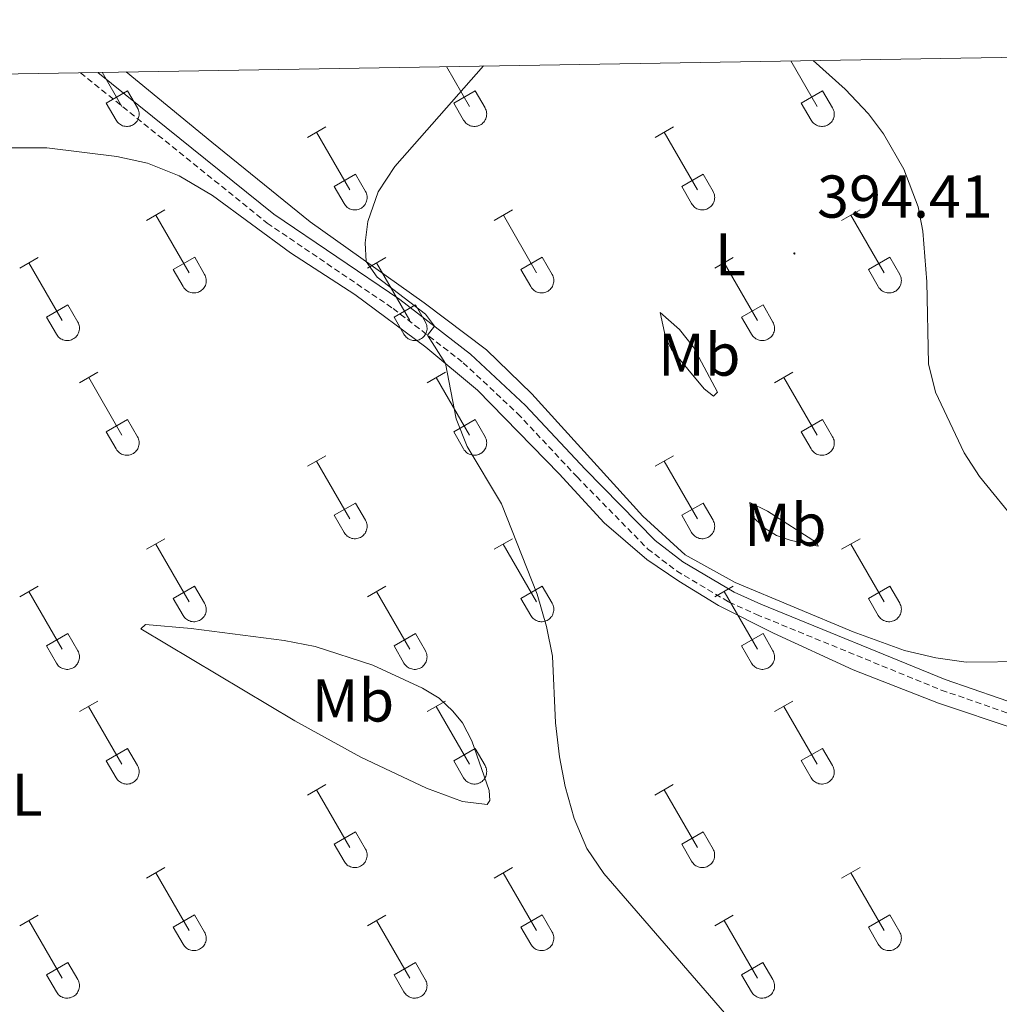
# Model space of a CAD drawing. Units: metres. Extents: x 614812 to 619316, y 4643381 to 4646424.
# Drawn here: x 616088 to 616251, y 4645954 to 4646118 of the extents above; entities that cross this region are included whole.
import ezdxf
from ezdxf.enums import TextEntityAlignment as Align

# ---------------------------------------------------------------- set-up
doc = ezdxf.new("R2010")
doc.units = ezdxf.units.M
doc.header["$MEASUREMENT"] = 0
doc.linetypes.add('TRAZOSX2', pattern=[1.5, 1, -0.5])
for name, color, linetype, lineweight in [('Carátula', 7, 'Continuous', 5), ('Level 21', 19, 'Continuous', 0), ('Level 36', 19, 'Continuous', 40), ('Level 37', 92, 'Continuous', 0), ('Level 41', 39, 'Continuous', 0), ('Level 5', 36, 'Continuous', 0), ('Level 61', 19, 'Continuous', 0), ('Level 7', 1, 'Continuous', 0)]:
    doc.layers.add(name, color=color, linetype=linetype, lineweight=lineweight)
doc.styles.add('Arial', font='ARIAL.TTF', dxfattribs={"height": 0.2})

# ---------------------------------------------------------------- blocks, each defined once
blk = doc.blocks.new('5PATER')
at = {"layer": 'Carátula', "linetype": 'Continuous', "lineweight": 5}
h = blk.add_hatch(color=250, dxfattribs=at)
edge = h.paths.add_edge_path()
edge.add_ellipse((0, 0), major_axis=(-1.33, -1.34), ratio=0.999422, start_angle=0, end_angle=360)

msp = doc.modelspace()

# ---------------------------------------------------------------- linework, layer by layer
at = {"layer": 'Level 21', "color": 19, "linetype": 'TRAZOSX2', "lineweight": 0}
msp.add_polyline3d([(616098.32, 4646108.88, 396.8), (616129.26, 4646083.94, 395.72), (616150.15, 4646069.75, 395.18), (616161.78, 4646060.77, 394.82), (616170.8, 4646052.34, 394.57), (616180.64, 4646041.82, 394.53), (616192.35, 4646029.9, 394.32), (616197.14, 4646026.22, 394.17), (616205.83, 4646021.07, 394.08), (616210.38, 4646019, 393.98), (616241.04, 4646006.46, 393.22), (616254.57, 4646001.79, 393.22)], dxfattribs=at)
at = {"layer": 'Level 21', "color": 19, "linetype": 'Continuous', "lineweight": 0}
msp.add_polyline3d([(616101.21, 4646108.93, 396.73), (616130.36, 4646085.43, 395.72), (616151.24, 4646071.25, 395.18), (616162.98, 4646062.18, 394.82), (616172.11, 4646053.65, 394.57), (616181.97, 4646043.1, 394.53), (616193.58, 4646031.29, 394.32), (616198.18, 4646027.76, 394.17), (616206.68, 4646022.71, 394.08), (616211.11, 4646020.7, 393.98), (616241.69, 4646008.19, 393.22), (616255.11, 4646003.57, 393.22), (616271.43, 4645999.19, 393.19)], dxfattribs=at)
at = {"layer": 'Level 36', "color": 32, "linetype": 'Continuous', "lineweight": 0}
for points in [[(616159.01, 4646109.89), (616162.83, 4646103.28)], [(616216.09, 4646110.83), (616220.45, 4646103.28)], [(616101.93, 4646108.94), (616105.2, 4646103.28)], [(616102.58, 4646103.84), (616106.12, 4646105.88)], [(616106.12, 4646105.88), (616107.77, 4646103.03)], [(616160.21, 4646103.84), (616163.75, 4646105.88)], [(616163.75, 4646105.88), (616165.4, 4646103.03)], [(616217.83, 4646103.84), (616221.37, 4646105.88)], [(616221.37, 4646105.88), (616223.02, 4646103.03)], [(616102.58, 4646103.84), (616104.22, 4646101.01)], [(616104.22, 4646101.01), (616104.33, 4646100.83), (616104.46, 4646100.67), (616104.6, 4646100.51), (616104.76, 4646100.38), (616104.93, 4646100.26), (616105.11, 4646100.16), (616105.3, 4646100.08), (616105.5, 4646100.02), (616105.71, 4646099.98), (616105.92, 4646099.96), (616106.12, 4646099.96), (616106.33, 4646099.99), (616106.53, 4646100.03), (616106.73, 4646100.09), (616106.92, 4646100.18), (616107.1, 4646100.28), (616107.27, 4646100.4), (616107.43, 4646100.54), (616107.57, 4646100.69), (616107.7, 4646100.85), (616107.8, 4646101.03), (616107.89, 4646101.22), (616107.96, 4646101.42), (616108.01, 4646101.62), (616108.04, 4646101.82), (616108.05, 4646102.03), (616108.03, 4646102.24), (616108, 4646102.44), (616107.94, 4646102.64), (616107.87, 4646102.84), (616107.77, 4646103.02)], [(616160.21, 4646103.84), (616161.84, 4646101.01)], [(616161.84, 4646101.01), (616161.96, 4646100.83), (616162.08, 4646100.67), (616162.23, 4646100.52), (616162.38, 4646100.38), (616162.56, 4646100.26), (616162.74, 4646100.16), (616162.93, 4646100.08), (616163.13, 4646100.02), (616163.33, 4646099.98), (616163.54, 4646099.96), (616163.75, 4646099.96), (616163.95, 4646099.99), (616164.16, 4646100.03), (616164.36, 4646100.09), (616164.54, 4646100.18), (616164.73, 4646100.28), (616164.9, 4646100.4), (616165.05, 4646100.54), (616165.19, 4646100.69), (616165.32, 4646100.85), (616165.43, 4646101.03), (616165.52, 4646101.22), (616165.59, 4646101.42), (616165.64, 4646101.62), (616165.66, 4646101.82), (616165.67, 4646102.03), (616165.66, 4646102.24), (616165.62, 4646102.45), (616165.57, 4646102.65), (616165.49, 4646102.84), (616165.4, 4646103.02)], [(616217.83, 4646103.84), (616219.46, 4646101.01)], [(616219.47, 4646101.01), (616219.58, 4646100.83), (616219.71, 4646100.67), (616219.85, 4646100.52), (616220.01, 4646100.38), (616220.18, 4646100.26), (616220.36, 4646100.16), (616220.55, 4646100.08), (616220.75, 4646100.02), (616220.96, 4646099.98), (616221.16, 4646099.96), (616221.37, 4646099.96), (616221.58, 4646099.99), (616221.78, 4646100.03), (616221.98, 4646100.09), (616222.17, 4646100.18), (616222.35, 4646100.28), (616222.52, 4646100.4), (616222.68, 4646100.54), (616222.82, 4646100.69), (616222.94, 4646100.86), (616223.05, 4646101.03), (616223.14, 4646101.22), (616223.21, 4646101.42), (616223.26, 4646101.62), (616223.29, 4646101.83), (616223.3, 4646102.03), (616223.28, 4646102.24), (616223.25, 4646102.45), (616223.19, 4646102.65), (616223.12, 4646102.84), (616223.02, 4646103.03)], [(616135.95, 4646098.13), (616138.99, 4646099.89)], [(616193.58, 4646098.13), (616196.62, 4646099.89)], [(616137.47, 4646099.01), (616143, 4646089.44)], [(616195.1, 4646099.01), (616200.62, 4646089.44)], [(616140.38, 4646089.99), (616143.92, 4646092.03)], [(616143.92, 4646092.03), (616145.57, 4646089.18)], [(616198.01, 4646089.99), (616201.54, 4646092.03)], [(616201.54, 4646092.03), (616203.19, 4646089.18)], [(616140.38, 4646089.99), (616142.01, 4646087.16)], [(616198.01, 4646089.99), (616199.64, 4646087.16)], [(616142.02, 4646087.16), (616142.13, 4646086.99), (616142.26, 4646086.82), (616142.4, 4646086.67), (616142.56, 4646086.54), (616142.73, 4646086.42), (616142.91, 4646086.32), (616143.1, 4646086.24), (616143.3, 4646086.18), (616143.5, 4646086.14), (616143.71, 4646086.12), (616143.92, 4646086.12), (616144.13, 4646086.14), (616144.33, 4646086.19), (616144.53, 4646086.25), (616144.72, 4646086.33), (616144.9, 4646086.43), (616145.07, 4646086.55), (616145.22, 4646086.69), (616145.37, 4646086.85), (616145.49, 4646087.01), (616145.6, 4646087.19), (616145.69, 4646087.38), (616145.76, 4646087.57), (616145.81, 4646087.77), (616145.84, 4646087.98), (616145.84, 4646088.19), (616145.83, 4646088.39), (616145.8, 4646088.6), (616145.74, 4646088.8), (616145.66, 4646088.99), (616145.57, 4646089.18)], [(616199.64, 4646087.16), (616199.75, 4646086.99), (616199.88, 4646086.82), (616200.02, 4646086.67), (616200.18, 4646086.54), (616200.35, 4646086.42), (616200.53, 4646086.32), (616200.73, 4646086.24), (616200.92, 4646086.18), (616201.13, 4646086.14), (616201.34, 4646086.12), (616201.54, 4646086.12), (616201.75, 4646086.14), (616201.95, 4646086.19), (616202.15, 4646086.25), (616202.34, 4646086.33), (616202.52, 4646086.44), (616202.69, 4646086.56), (616202.85, 4646086.69), (616202.99, 4646086.85), (616203.12, 4646087.01), (616203.22, 4646087.19), (616203.31, 4646087.38), (616203.38, 4646087.57), (616203.43, 4646087.77), (616203.46, 4646087.98), (616203.47, 4646088.19), (616203.45, 4646088.4), (616203.42, 4646088.6), (616203.36, 4646088.8), (616203.29, 4646088.99), (616203.19, 4646089.18)], [(616109.28, 4646084.36), (616112.32, 4646086.11)], [(616110.8, 4646085.23), (616116.33, 4646075.67)], [(616166.9, 4646084.36), (616169.95, 4646086.12)], [(616168.43, 4646085.24), (616173.95, 4646075.67)], [(616224.52, 4646084.36), (616227.57, 4646086.12)], [(616226.05, 4646085.24), (616231.58, 4646075.67)], [(616113.71, 4646076.22), (616117.25, 4646078.26)], [(616117.25, 4646078.26), (616118.9, 4646075.41)], [(616171.33, 4646076.22), (616174.87, 4646078.26)], [(616174.87, 4646078.26), (616176.52, 4646075.41)], [(616228.96, 4646076.22), (616232.5, 4646078.26)], [(616232.5, 4646078.26), (616234.14, 4646075.41)], [(616088.26, 4646076.46), (616091.3, 4646078.22)], [(616089.78, 4646077.34), (616095.3, 4646067.77)], [(616145.88, 4646076.46), (616148.92, 4646078.22)], [(616147.4, 4646077.34), (616152.93, 4646067.77)], [(616203.51, 4646076.46), (616206.55, 4646078.22)], [(616205.03, 4646077.34), (616210.55, 4646067.77)], [(616113.71, 4646076.22), (616115.34, 4646073.39)], [(616115.34, 4646073.39), (616115.46, 4646073.21), (616115.58, 4646073.05), (616115.73, 4646072.9), (616115.88, 4646072.77), (616116.06, 4646072.65), (616116.24, 4646072.55), (616116.43, 4646072.47), (616116.63, 4646072.41), (616116.83, 4646072.36), (616117.04, 4646072.35), (616117.25, 4646072.35), (616117.45, 4646072.37), (616117.66, 4646072.41), (616117.86, 4646072.48), (616118.05, 4646072.56), (616118.23, 4646072.66), (616118.4, 4646072.78), (616118.55, 4646072.92), (616118.69, 4646073.07), (616118.82, 4646073.24), (616118.93, 4646073.42), (616119.02, 4646073.6), (616119.09, 4646073.8), (616119.14, 4646074), (616119.16, 4646074.21), (616119.17, 4646074.42), (616119.16, 4646074.62), (616119.12, 4646074.83), (616119.07, 4646075.03), (616118.99, 4646075.22), (616118.9, 4646075.41)], [(616171.33, 4646076.22), (616172.97, 4646073.39)], [(616172.97, 4646073.39), (616173.08, 4646073.21), (616173.21, 4646073.05), (616173.35, 4646072.9), (616173.51, 4646072.77), (616173.68, 4646072.65), (616173.86, 4646072.55), (616174.05, 4646072.47), (616174.25, 4646072.41), (616174.46, 4646072.37), (616174.66, 4646072.35), (616174.87, 4646072.35), (616175.08, 4646072.37), (616175.28, 4646072.41), (616175.48, 4646072.48), (616175.67, 4646072.56), (616175.85, 4646072.66), (616176.02, 4646072.78), (616176.18, 4646072.92), (616176.32, 4646073.07), (616176.44, 4646073.24), (616176.55, 4646073.42), (616176.64, 4646073.61), (616176.71, 4646073.8), (616176.76, 4646074), (616176.79, 4646074.21), (616176.8, 4646074.42), (616176.78, 4646074.62), (616176.75, 4646074.83), (616176.69, 4646075.03), (616176.62, 4646075.22), (616176.52, 4646075.41)], [(616228.96, 4646076.22), (616230.59, 4646073.39)], [(616230.59, 4646073.39), (616230.7, 4646073.21), (616230.83, 4646073.05), (616230.98, 4646072.9), (616231.13, 4646072.77), (616231.3, 4646072.65), (616231.49, 4646072.55), (616231.68, 4646072.47), (616231.88, 4646072.41), (616232.08, 4646072.37), (616232.29, 4646072.35), (616232.5, 4646072.35), (616232.7, 4646072.37), (616232.91, 4646072.41), (616233.1, 4646072.48), (616233.29, 4646072.56), (616233.48, 4646072.66), (616233.64, 4646072.79), (616233.8, 4646072.92), (616233.94, 4646073.07), (616234.07, 4646073.24), (616234.18, 4646073.42), (616234.26, 4646073.61), (616234.33, 4646073.8), (616234.38, 4646074), (616234.41, 4646074.21), (616234.42, 4646074.42), (616234.41, 4646074.63), (616234.37, 4646074.83), (616234.32, 4646075.03), (616234.24, 4646075.22), (616234.15, 4646075.41)], [(616092.69, 4646068.33), (616096.23, 4646070.37)], [(616096.23, 4646070.37), (616097.87, 4646067.51)], [(616150.31, 4646068.33), (616153.85, 4646070.37)], [(616153.85, 4646070.37), (616155.5, 4646067.51)], [(616207.94, 4646068.33), (616211.48, 4646070.37)], [(616211.48, 4646070.37), (616213.12, 4646067.51)], [(616092.69, 4646068.33), (616094.32, 4646065.49)], [(616094.32, 4646065.49), (616094.43, 4646065.32), (616094.56, 4646065.15), (616094.7, 4646065), (616094.86, 4646064.87), (616095.03, 4646064.75), (616095.22, 4646064.65), (616095.41, 4646064.57), (616095.61, 4646064.51), (616095.81, 4646064.47), (616096.02, 4646064.45), (616096.23, 4646064.45), (616096.43, 4646064.47), (616096.64, 4646064.51), (616096.83, 4646064.58), (616097.02, 4646064.66), (616097.2, 4646064.77), (616097.37, 4646064.89), (616097.53, 4646065.02), (616097.67, 4646065.17), (616097.8, 4646065.34), (616097.9, 4646065.52), (616098, 4646065.71), (616098.06, 4646065.9), (616098.11, 4646066.11), (616098.14, 4646066.31), (616098.15, 4646066.52), (616098.14, 4646066.73), (616098.1, 4646066.93), (616098.05, 4646067.13), (616097.97, 4646067.33), (616097.88, 4646067.51)], [(616150.31, 4646068.33), (616151.94, 4646065.5)], [(616151.95, 4646065.49), (616152.06, 4646065.32), (616152.18, 4646065.15), (616152.33, 4646065), (616152.49, 4646064.87), (616152.66, 4646064.75), (616152.84, 4646064.65), (616153.03, 4646064.57), (616153.23, 4646064.51), (616153.44, 4646064.47), (616153.64, 4646064.45), (616153.85, 4646064.45), (616154.06, 4646064.47), (616154.26, 4646064.52), (616154.46, 4646064.58), (616154.65, 4646064.66), (616154.83, 4646064.77), (616155, 4646064.89), (616155.16, 4646065.02), (616155.3, 4646065.18), (616155.42, 4646065.34), (616155.53, 4646065.52), (616155.62, 4646065.71), (616155.69, 4646065.9), (616155.74, 4646066.11), (616155.77, 4646066.31), (616155.77, 4646066.52), (616155.76, 4646066.73), (616155.73, 4646066.93), (616155.67, 4646067.13), (616155.6, 4646067.33), (616155.5, 4646067.51)], [(616207.94, 4646068.33), (616209.57, 4646065.5)], [(616209.57, 4646065.49), (616209.68, 4646065.32), (616209.81, 4646065.15), (616209.95, 4646065), (616210.11, 4646064.87), (616210.28, 4646064.75), (616210.46, 4646064.65), (616210.66, 4646064.57), (616210.86, 4646064.51), (616211.06, 4646064.47), (616211.27, 4646064.45), (616211.47, 4646064.45), (616211.68, 4646064.47), (616211.88, 4646064.52), (616212.08, 4646064.58), (616212.27, 4646064.66), (616212.45, 4646064.77), (616212.62, 4646064.89), (616212.78, 4646065.02), (616212.92, 4646065.18), (616213.05, 4646065.34), (616213.15, 4646065.52), (616213.24, 4646065.71), (616213.31, 4646065.9), (616213.36, 4646066.11), (616213.39, 4646066.31), (616213.4, 4646066.52), (616213.38, 4646066.73), (616213.35, 4646066.93), (616213.3, 4646067.13), (616213.22, 4646067.33), (616213.12, 4646067.51)], [(616098.15, 4646057.43), (616101.2, 4646059.19)], [(616155.78, 4646057.43), (616158.82, 4646059.19)], [(616213.4, 4646057.43), (616216.44, 4646059.19)], [(616099.68, 4646058.31), (616105.2, 4646048.73)], [(616157.3, 4646058.31), (616162.82, 4646048.74)], [(616214.92, 4646058.31), (616220.45, 4646048.74)], [(616102.58, 4646049.29), (616106.12, 4646051.33)], [(616106.12, 4646051.33), (616107.77, 4646048.48)], [(616160.2, 4646049.29), (616163.74, 4646051.33)], [(616163.74, 4646051.33), (616165.4, 4646048.48)], [(616217.83, 4646049.29), (616221.37, 4646051.33)], [(616221.37, 4646051.33), (616223.02, 4646048.48)], [(616102.58, 4646049.29), (616104.22, 4646046.46)], [(616160.2, 4646049.29), (616161.84, 4646046.46)], [(616217.83, 4646049.29), (616219.46, 4646046.46)], [(616104.22, 4646046.46), (616104.33, 4646046.28), (616104.46, 4646046.12), (616104.6, 4646045.97), (616104.76, 4646045.83), (616104.93, 4646045.72), (616105.11, 4646045.62), (616105.3, 4646045.53), (616105.5, 4646045.47), (616105.71, 4646045.43), (616105.91, 4646045.41), (616106.12, 4646045.41), (616106.33, 4646045.44), (616106.53, 4646045.48), (616106.73, 4646045.55), (616106.92, 4646045.63), (616107.1, 4646045.73), (616107.27, 4646045.85), (616107.43, 4646045.99), (616107.57, 4646046.14), (616107.69, 4646046.31), (616107.8, 4646046.49), (616107.89, 4646046.67), (616107.96, 4646046.87), (616108.01, 4646047.07), (616108.04, 4646047.28), (616108.05, 4646047.48), (616108.03, 4646047.69), (616108, 4646047.9), (616107.94, 4646048.1), (616107.87, 4646048.29), (616107.77, 4646048.48)], [(616161.84, 4646046.46), (616161.95, 4646046.28), (616162.08, 4646046.12), (616162.22, 4646045.97), (616162.38, 4646045.83), (616162.55, 4646045.72), (616162.74, 4646045.62), (616162.93, 4646045.53), (616163.13, 4646045.47), (616163.33, 4646045.43), (616163.54, 4646045.41), (616163.75, 4646045.42), (616163.95, 4646045.44), (616164.16, 4646045.48), (616164.35, 4646045.55), (616164.54, 4646045.63), (616164.72, 4646045.73), (616164.89, 4646045.85), (616165.05, 4646045.99), (616165.19, 4646046.14), (616165.32, 4646046.31), (616165.42, 4646046.49), (616165.52, 4646046.67), (616165.58, 4646046.87), (616165.63, 4646047.07), (616165.66, 4646047.28), (616165.67, 4646047.49), (616165.66, 4646047.69), (616165.62, 4646047.9), (616165.57, 4646048.1), (616165.49, 4646048.29), (616165.4, 4646048.48)], [(616219.47, 4646046.46), (616219.58, 4646046.28), (616219.7, 4646046.12), (616219.85, 4646045.97), (616220.01, 4646045.83), (616220.18, 4646045.72), (616220.36, 4646045.62), (616220.55, 4646045.54), (616220.75, 4646045.47), (616220.96, 4646045.43), (616221.16, 4646045.41), (616221.37, 4646045.42), (616221.58, 4646045.44), (616221.78, 4646045.48), (616221.98, 4646045.55), (616222.17, 4646045.63), (616222.35, 4646045.73), (616222.52, 4646045.85), (616222.68, 4646045.99), (616222.82, 4646046.14), (616222.94, 4646046.31), (616223.05, 4646046.49), (616223.14, 4646046.67), (616223.21, 4646046.87), (616223.26, 4646047.07), (616223.29, 4646047.28), (616223.29, 4646047.49), (616223.28, 4646047.69), (616223.25, 4646047.9), (616223.19, 4646048.1), (616223.12, 4646048.29), (616223.02, 4646048.48)], [(616135.95, 4646043.59), (616138.99, 4646045.34)], [(616137.47, 4646044.46), (616143, 4646034.89)], [(616193.58, 4646043.59), (616196.62, 4646045.34)], [(616195.1, 4646044.46), (616200.62, 4646034.89)], [(616140.38, 4646035.45), (616143.92, 4646037.49)], [(616143.92, 4646037.49), (616145.57, 4646034.64)], [(616198, 4646035.45), (616201.54, 4646037.49)], [(616201.54, 4646037.49), (616203.19, 4646034.64)], [(616140.38, 4646035.45), (616142.01, 4646032.62)], [(616142.02, 4646032.61), (616142.12, 4646032.44), (616142.25, 4646032.27), (616142.4, 4646032.13), (616142.56, 4646031.99), (616142.73, 4646031.87), (616142.91, 4646031.77), (616143.1, 4646031.69), (616143.3, 4646031.63), (616143.5, 4646031.59), (616143.71, 4646031.57), (616143.92, 4646031.57), (616144.12, 4646031.59), (616144.33, 4646031.64), (616144.53, 4646031.7), (616144.72, 4646031.79), (616144.9, 4646031.89), (616145.07, 4646032.01), (616145.22, 4646032.15), (616145.36, 4646032.3), (616145.49, 4646032.46), (616145.6, 4646032.64), (616145.69, 4646032.83), (616145.76, 4646033.03), (616145.81, 4646033.23), (616145.84, 4646033.43), (616145.84, 4646033.64), (616145.83, 4646033.85), (616145.79, 4646034.05), (616145.74, 4646034.25), (616145.66, 4646034.45), (616145.57, 4646034.63)], [(616198, 4646035.45), (616199.64, 4646032.62)], [(616199.64, 4646032.62), (616199.75, 4646032.44), (616199.88, 4646032.28), (616200.02, 4646032.13), (616200.18, 4646031.99), (616200.35, 4646031.87), (616200.53, 4646031.77), (616200.72, 4646031.69), (616200.92, 4646031.63), (616201.13, 4646031.59), (616201.33, 4646031.57), (616201.54, 4646031.57), (616201.75, 4646031.59), (616201.95, 4646031.64), (616202.15, 4646031.7), (616202.34, 4646031.79), (616202.52, 4646031.89), (616202.69, 4646032.01), (616202.85, 4646032.15), (616202.99, 4646032.3), (616203.11, 4646032.46), (616203.22, 4646032.64), (616203.31, 4646032.83), (616203.38, 4646033.03), (616203.43, 4646033.23), (616203.46, 4646033.43), (616203.47, 4646033.64), (616203.45, 4646033.85), (616203.42, 4646034.05), (616203.36, 4646034.25), (616203.29, 4646034.45), (616203.19, 4646034.63)], [(616109.28, 4646029.81), (616112.32, 4646031.57)], [(616166.9, 4646029.81), (616169.94, 4646031.57)], [(616224.52, 4646029.81), (616227.57, 4646031.57)], [(616110.8, 4646030.69), (616116.32, 4646021.12)], [(616168.42, 4646030.69), (616173.95, 4646021.12)], [(616226.05, 4646030.69), (616231.57, 4646021.12)], [(616088.26, 4646021.91), (616091.3, 4646023.67)], [(616089.78, 4646022.79), (616095.3, 4646013.22)], [(616113.7, 4646021.67), (616117.24, 4646023.71)], [(616117.24, 4646023.71), (616118.9, 4646020.86)], [(616145.88, 4646021.91), (616148.92, 4646023.67)], [(616147.4, 4646022.79), (616152.93, 4646013.22)], [(616171.33, 4646021.67), (616174.87, 4646023.71)], [(616174.87, 4646023.71), (616176.52, 4646020.86)], [(616203.5, 4646021.91), (616206.54, 4646023.67)], [(616205.02, 4646022.79), (616210.55, 4646013.22)], [(616228.95, 4646021.67), (616232.49, 4646023.71)], [(616232.49, 4646023.71), (616234.14, 4646020.87)], [(616113.7, 4646021.67), (616115.34, 4646018.84)], [(616171.33, 4646021.67), (616172.96, 4646018.84)], [(616228.95, 4646021.67), (616230.59, 4646018.85)], [(616115.34, 4646018.84), (616115.45, 4646018.67), (616115.58, 4646018.5), (616115.72, 4646018.35), (616115.88, 4646018.22), (616116.05, 4646018.1), (616116.24, 4646018), (616116.43, 4646017.92), (616116.63, 4646017.86), (616116.83, 4646017.82), (616117.04, 4646017.8), (616117.25, 4646017.8), (616117.45, 4646017.82), (616117.66, 4646017.87), (616117.85, 4646017.93), (616118.04, 4646018.01), (616118.22, 4646018.12), (616118.39, 4646018.24), (616118.55, 4646018.37), (616118.69, 4646018.53), (616118.82, 4646018.69), (616118.93, 4646018.87), (616119.02, 4646019.06), (616119.08, 4646019.25), (616119.13, 4646019.45), (616119.16, 4646019.66), (616119.17, 4646019.87), (616119.16, 4646020.08), (616119.12, 4646020.28), (616119.07, 4646020.48), (616118.99, 4646020.67), (616118.9, 4646020.86)], [(616172.97, 4646018.84), (616173.08, 4646018.67), (616173.2, 4646018.5), (616173.35, 4646018.35), (616173.51, 4646018.22), (616173.68, 4646018.1), (616173.86, 4646018), (616174.05, 4646017.92), (616174.25, 4646017.86), (616174.46, 4646017.82), (616174.66, 4646017.8), (616174.87, 4646017.8), (616175.08, 4646017.82), (616175.28, 4646017.87), (616175.48, 4646017.93), (616175.67, 4646018.01), (616175.85, 4646018.12), (616176.02, 4646018.24), (616176.18, 4646018.37), (616176.32, 4646018.53), (616176.44, 4646018.69), (616176.55, 4646018.87), (616176.64, 4646019.06), (616176.71, 4646019.25), (616176.76, 4646019.46), (616176.79, 4646019.66), (616176.79, 4646019.87), (616176.78, 4646020.08), (616176.75, 4646020.28), (616176.69, 4646020.48), (616176.62, 4646020.68), (616176.52, 4646020.86)], [(616230.59, 4646018.84), (616230.7, 4646018.67), (616230.83, 4646018.5), (616230.97, 4646018.35), (616231.13, 4646018.22), (616231.3, 4646018.1), (616231.48, 4646018), (616231.68, 4646017.92), (616231.88, 4646017.86), (616232.08, 4646017.82), (616232.29, 4646017.8), (616232.49, 4646017.8), (616232.7, 4646017.82), (616232.9, 4646017.87), (616233.1, 4646017.93), (616233.29, 4646018.01), (616233.47, 4646018.12), (616233.64, 4646018.24), (616233.8, 4646018.37), (616233.94, 4646018.53), (616234.07, 4646018.69), (616234.17, 4646018.87), (616234.26, 4646019.06), (616234.33, 4646019.25), (616234.38, 4646019.46), (616234.41, 4646019.66), (616234.42, 4646019.87), (616234.4, 4646020.08), (616234.37, 4646020.28), (616234.32, 4646020.48), (616234.24, 4646020.68), (616234.14, 4646020.86)], [(616092.69, 4646013.78), (616096.23, 4646015.82)], [(616096.23, 4646015.82), (616097.87, 4646012.96)], [(616150.31, 4646013.78), (616153.85, 4646015.82)], [(616153.85, 4646015.82), (616155.5, 4646012.96)], [(616207.94, 4646013.78), (616211.48, 4646015.82)], [(616211.48, 4646015.82), (616213.12, 4646012.97)], [(616092.69, 4646013.78), (616094.32, 4646010.95)], [(616094.32, 4646010.95), (616094.43, 4646010.77), (616094.56, 4646010.61), (616094.7, 4646010.45), (616094.86, 4646010.32), (616095.03, 4646010.2), (616095.22, 4646010.1), (616095.41, 4646010.02), (616095.6, 4646009.96), (616095.81, 4646009.92), (616096.02, 4646009.9), (616096.22, 4646009.9), (616096.43, 4646009.92), (616096.63, 4646009.97), (616096.83, 4646010.03), (616097.02, 4646010.12), (616097.2, 4646010.22), (616097.37, 4646010.34), (616097.53, 4646010.48), (616097.67, 4646010.63), (616097.8, 4646010.79), (616097.9, 4646010.97), (616097.99, 4646011.16), (616098.06, 4646011.35), (616098.11, 4646011.56), (616098.14, 4646011.76), (616098.15, 4646011.97), (616098.14, 4646012.18), (616098.1, 4646012.38), (616098.04, 4646012.58), (616097.97, 4646012.78), (616097.88, 4646012.96)], [(616150.31, 4646013.78), (616151.94, 4646010.95)], [(616151.94, 4646010.95), (616152.06, 4646010.77), (616152.18, 4646010.61), (616152.33, 4646010.46), (616152.49, 4646010.32), (616152.66, 4646010.2), (616152.84, 4646010.1), (616153.03, 4646010.02), (616153.23, 4646009.96), (616153.43, 4646009.92), (616153.64, 4646009.9), (616153.85, 4646009.9), (616154.06, 4646009.93), (616154.26, 4646009.97), (616154.46, 4646010.03), (616154.65, 4646010.12), (616154.83, 4646010.22), (616155, 4646010.34), (616155.15, 4646010.48), (616155.3, 4646010.63), (616155.42, 4646010.79), (616155.53, 4646010.97), (616155.62, 4646011.16), (616155.69, 4646011.36), (616155.74, 4646011.56), (616155.76, 4646011.76), (616155.77, 4646011.97), (616155.76, 4646012.18), (616155.72, 4646012.38), (616155.67, 4646012.59), (616155.59, 4646012.78), (616155.5, 4646012.96)], [(616207.94, 4646013.78), (616209.56, 4646010.95)], [(616209.57, 4646010.95), (616209.68, 4646010.77), (616209.81, 4646010.61), (616209.95, 4646010.46), (616210.11, 4646010.32), (616210.28, 4646010.2), (616210.46, 4646010.1), (616210.66, 4646010.02), (616210.85, 4646009.96), (616211.06, 4646009.92), (616211.26, 4646009.9), (616211.47, 4646009.9), (616211.68, 4646009.93), (616211.88, 4646009.97), (616212.08, 4646010.03), (616212.27, 4646010.12), (616212.45, 4646010.22), (616212.62, 4646010.34), (616212.78, 4646010.48), (616212.92, 4646010.63), (616213.04, 4646010.8), (616213.15, 4646010.97), (616213.24, 4646011.16), (616213.31, 4646011.36), (616213.36, 4646011.56), (616213.39, 4646011.77), (616213.4, 4646011.97), (616213.38, 4646012.18), (616213.35, 4646012.39), (616213.29, 4646012.59), (616213.22, 4646012.78), (616213.12, 4646012.97)], [(616098.15, 4646002.88), (616101.19, 4646004.64)], [(616099.67, 4646003.76), (616105.2, 4645994.19)], [(616155.77, 4646002.88), (616158.82, 4646004.64)], [(616157.3, 4646003.76), (616162.82, 4645994.19)], [(616213.4, 4646002.89), (616216.44, 4646004.64)], [(616214.92, 4646003.76), (616220.45, 4645994.19)], [(616102.58, 4645994.74), (616106.12, 4645996.78)], [(616106.12, 4645996.78), (616107.77, 4645993.93)], [(616160.2, 4645994.74), (616163.74, 4645996.78)], [(616163.74, 4645996.78), (616165.39, 4645993.93)], [(616217.83, 4645994.75), (616221.37, 4645996.79)], [(616221.37, 4645996.79), (616223.02, 4645993.93)], [(616102.58, 4645994.74), (616104.21, 4645991.91)], [(616104.22, 4645991.91), (616104.33, 4645991.74), (616104.46, 4645991.57), (616104.6, 4645991.42), (616104.76, 4645991.29), (616104.93, 4645991.17), (616105.11, 4645991.07), (616105.3, 4645990.99), (616105.5, 4645990.93), (616105.7, 4645990.89), (616105.91, 4645990.87), (616106.12, 4645990.87), (616106.33, 4645990.89), (616106.53, 4645990.93), (616106.73, 4645991), (616106.92, 4645991.08), (616107.1, 4645991.18), (616107.27, 4645991.31), (616107.42, 4645991.44), (616107.57, 4645991.59), (616107.69, 4645991.76), (616107.8, 4645991.94), (616107.89, 4645992.13), (616107.96, 4645992.32), (616108.01, 4645992.52), (616108.04, 4645992.73), (616108.04, 4645992.94), (616108.03, 4645993.15), (616108, 4645993.35), (616107.94, 4645993.55), (616107.86, 4645993.74), (616107.77, 4645993.93)], [(616160.2, 4645994.74), (616161.84, 4645991.91)], [(616161.84, 4645991.91), (616161.95, 4645991.74), (616162.08, 4645991.57), (616162.22, 4645991.42), (616162.38, 4645991.29), (616162.55, 4645991.17), (616162.74, 4645991.07), (616162.93, 4645990.99), (616163.12, 4645990.93), (616163.33, 4645990.89), (616163.54, 4645990.87), (616163.74, 4645990.87), (616163.95, 4645990.89), (616164.15, 4645990.93), (616164.35, 4645991), (616164.54, 4645991.08), (616164.72, 4645991.19), (616164.89, 4645991.31), (616165.05, 4645991.44), (616165.19, 4645991.59), (616165.32, 4645991.76), (616165.42, 4645991.94), (616165.51, 4645992.13), (616165.58, 4645992.32), (616165.63, 4645992.52), (616165.66, 4645992.73), (616165.67, 4645992.94), (616165.66, 4645993.15), (616165.62, 4645993.35), (616165.56, 4645993.55), (616165.49, 4645993.75), (616165.4, 4645993.93)], [(616217.83, 4645994.75), (616219.46, 4645991.91)], [(616219.46, 4645991.91), (616219.58, 4645991.74), (616219.7, 4645991.57), (616219.85, 4645991.42), (616220.01, 4645991.29), (616220.18, 4645991.17), (616220.36, 4645991.07), (616220.55, 4645990.99), (616220.75, 4645990.93), (616220.95, 4645990.89), (616221.16, 4645990.87), (616221.37, 4645990.87), (616221.58, 4645990.89), (616221.78, 4645990.94), (616221.98, 4645991), (616222.17, 4645991.08), (616222.35, 4645991.19), (616222.52, 4645991.31), (616222.67, 4645991.44), (616222.82, 4645991.6), (616222.94, 4645991.76), (616223.05, 4645991.94), (616223.14, 4645992.13), (616223.21, 4645992.32), (616223.26, 4645992.53), (616223.28, 4645992.73), (616223.29, 4645992.94), (616223.28, 4645993.15), (616223.24, 4645993.35), (616223.19, 4645993.55), (616223.11, 4645993.75), (616223.02, 4645993.93)], [(616135.95, 4645989.04), (616138.99, 4645990.79)], [(616193.57, 4645989.04), (616196.61, 4645990.79)], [(616137.47, 4645989.91), (616143, 4645980.34)], [(616195.09, 4645989.91), (616200.62, 4645980.35)], [(616140.38, 4645980.9), (616143.92, 4645982.94)], [(616143.92, 4645982.94), (616145.56, 4645980.09)], [(616198, 4645980.9), (616201.54, 4645982.94)], [(616201.54, 4645982.94), (616203.19, 4645980.09)], [(616140.38, 4645980.9), (616142.01, 4645978.07)], [(616198, 4645980.9), (616199.63, 4645978.07)], [(616142.01, 4645978.07), (616142.12, 4645977.89), (616142.25, 4645977.73), (616142.4, 4645977.58), (616142.55, 4645977.44), (616142.72, 4645977.33), (616142.91, 4645977.23), (616143.1, 4645977.14), (616143.3, 4645977.08), (616143.5, 4645977.04), (616143.71, 4645977.02), (616143.92, 4645977.02), (616144.12, 4645977.05), (616144.33, 4645977.09), (616144.52, 4645977.15), (616144.72, 4645977.24), (616144.9, 4645977.34), (616145.06, 4645977.46), (616145.22, 4645977.6), (616145.36, 4645977.75), (616145.49, 4645977.92), (616145.6, 4645978.09), (616145.68, 4645978.28), (616145.76, 4645978.48), (616145.8, 4645978.68), (616145.83, 4645978.89), (616145.84, 4645979.09), (616145.83, 4645979.3), (616145.79, 4645979.51), (616145.74, 4645979.71), (616145.66, 4645979.9), (616145.57, 4645980.09)], [(616199.64, 4645978.07), (616199.75, 4645977.89), (616199.88, 4645977.73), (616200.02, 4645977.58), (616200.18, 4645977.44), (616200.35, 4645977.33), (616200.53, 4645977.23), (616200.72, 4645977.15), (616200.92, 4645977.08), (616201.13, 4645977.04), (616201.33, 4645977.02), (616201.54, 4645977.03), (616201.75, 4645977.05), (616201.95, 4645977.09), (616202.15, 4645977.15), (616202.34, 4645977.24), (616202.52, 4645977.34), (616202.69, 4645977.46), (616202.84, 4645977.6), (616202.99, 4645977.75), (616203.11, 4645977.92), (616203.22, 4645978.09), (616203.31, 4645978.28), (616203.38, 4645978.48), (616203.43, 4645978.68), (616203.46, 4645978.89), (616203.46, 4645979.09), (616203.45, 4645979.3), (616203.42, 4645979.51), (616203.36, 4645979.71), (616203.29, 4645979.9), (616203.19, 4645980.09)], [(616109.27, 4645975.27), (616112.32, 4645977.02)], [(616166.9, 4645975.27), (616169.94, 4645977.02)], [(616224.52, 4645975.27), (616227.57, 4645977.02)], [(616110.8, 4645976.14), (616116.32, 4645966.57)], [(616168.42, 4645976.14), (616173.95, 4645966.57)], [(616226.05, 4645976.14), (616231.57, 4645966.57)], [(616088.26, 4645967.37), (616091.3, 4645969.13)], [(616113.7, 4645967.13), (616117.24, 4645969.17)], [(616117.24, 4645969.17), (616118.89, 4645966.32)], [(616145.88, 4645967.37), (616148.92, 4645969.13)], [(616171.33, 4645967.13), (616174.87, 4645969.17)], [(616174.87, 4645969.17), (616176.52, 4645966.32)], [(616203.5, 4645967.37), (616206.54, 4645969.13)], [(616228.95, 4645967.13), (616232.49, 4645969.17)], [(616232.49, 4645969.17), (616234.14, 4645966.32)], [(616089.78, 4645968.25), (616095.3, 4645958.67)], [(616147.4, 4645968.25), (616152.92, 4645958.67)], [(616205.02, 4645968.25), (616210.55, 4645958.67)], [(616113.7, 4645967.13), (616115.34, 4645964.3)], [(616115.34, 4645964.3), (616115.45, 4645964.12), (616115.58, 4645963.96), (616115.72, 4645963.81), (616115.88, 4645963.67), (616116.05, 4645963.55), (616116.24, 4645963.45), (616116.43, 4645963.37), (616116.63, 4645963.31), (616116.83, 4645963.27), (616117.04, 4645963.25), (616117.24, 4645963.25), (616117.45, 4645963.27), (616117.65, 4645963.32), (616117.85, 4645963.38), (616118.04, 4645963.47), (616118.22, 4645963.57), (616118.39, 4645963.69), (616118.55, 4645963.83), (616118.69, 4645963.98), (616118.82, 4645964.14), (616118.92, 4645964.32), (616119.01, 4645964.51), (616119.08, 4645964.71), (616119.13, 4645964.91), (616119.16, 4645965.11), (616119.17, 4645965.32), (616119.16, 4645965.53), (616119.12, 4645965.73), (616119.06, 4645965.93), (616118.99, 4645966.13), (616118.9, 4645966.31)], [(616171.33, 4645967.13), (616172.96, 4645964.3)], [(616172.97, 4645964.3), (616173.08, 4645964.12), (616173.2, 4645963.96), (616173.35, 4645963.81), (616173.51, 4645963.67), (616173.68, 4645963.55), (616173.86, 4645963.45), (616174.05, 4645963.37), (616174.25, 4645963.31), (616174.45, 4645963.27), (616174.66, 4645963.25), (616174.87, 4645963.25), (616175.08, 4645963.27), (616175.28, 4645963.32), (616175.48, 4645963.38), (616175.67, 4645963.47), (616175.85, 4645963.57), (616176.02, 4645963.69), (616176.17, 4645963.83), (616176.32, 4645963.98), (616176.44, 4645964.15), (616176.55, 4645964.32), (616176.64, 4645964.51), (616176.71, 4645964.71), (616176.76, 4645964.91), (616176.78, 4645965.11), (616176.79, 4645965.32), (616176.78, 4645965.53), (616176.74, 4645965.73), (616176.69, 4645965.93), (616176.61, 4645966.13), (616176.52, 4645966.31)], [(616228.95, 4645967.13), (616230.59, 4645964.3)], [(616230.59, 4645964.3), (616230.7, 4645964.12), (616230.83, 4645963.96), (616230.97, 4645963.81), (616231.13, 4645963.67), (616231.3, 4645963.55), (616231.48, 4645963.45), (616231.68, 4645963.37), (616231.87, 4645963.31), (616232.08, 4645963.27), (616232.28, 4645963.25), (616232.49, 4645963.25), (616232.7, 4645963.28), (616232.9, 4645963.32), (616233.1, 4645963.38), (616233.29, 4645963.47), (616233.47, 4645963.57), (616233.64, 4645963.69), (616233.8, 4645963.83), (616233.94, 4645963.98), (616234.06, 4645964.15), (616234.17, 4645964.32), (616234.26, 4645964.51), (616234.33, 4645964.71), (616234.38, 4645964.91), (616234.41, 4645965.11), (616234.42, 4645965.32), (616234.4, 4645965.53), (616234.37, 4645965.73), (616234.31, 4645965.94), (616234.24, 4645966.13), (616234.14, 4645966.31)], [(616092.68, 4645959.23), (616096.22, 4645961.27)], [(616096.22, 4645961.27), (616097.87, 4645958.42)], [(616150.31, 4645959.23), (616153.85, 4645961.27)], [(616153.85, 4645961.27), (616155.49, 4645958.42)], [(616207.93, 4645959.23), (616211.47, 4645961.27)], [(616211.47, 4645961.27), (616213.12, 4645958.42)], [(616092.68, 4645959.23), (616094.32, 4645956.4)], [(616150.31, 4645959.23), (616151.94, 4645956.4)], [(616207.93, 4645959.23), (616209.56, 4645956.4)], [(616094.32, 4645956.4), (616094.43, 4645956.22), (616094.56, 4645956.06), (616094.7, 4645955.91), (616094.86, 4645955.77), (616095.03, 4645955.65), (616095.21, 4645955.55), (616095.4, 4645955.47), (616095.6, 4645955.41), (616095.81, 4645955.37), (616096.02, 4645955.35), (616096.22, 4645955.35), (616096.43, 4645955.38), (616096.63, 4645955.42), (616096.83, 4645955.49), (616097.02, 4645955.57), (616097.2, 4645955.67), (616097.37, 4645955.79), (616097.53, 4645955.93), (616097.67, 4645956.08), (616097.8, 4645956.25), (616097.9, 4645956.43), (616097.99, 4645956.61), (616098.06, 4645956.81), (616098.11, 4645957.01), (616098.14, 4645957.22), (616098.15, 4645957.42), (616098.13, 4645957.63), (616098.1, 4645957.84), (616098.04, 4645958.04), (616097.97, 4645958.23), (616097.87, 4645958.42)], [(616151.94, 4645956.4), (616152.05, 4645956.22), (616152.18, 4645956.06), (616152.33, 4645955.91), (616152.48, 4645955.77), (616152.66, 4645955.66), (616152.84, 4645955.56), (616153.03, 4645955.47), (616153.23, 4645955.41), (616153.43, 4645955.37), (616153.64, 4645955.35), (616153.85, 4645955.35), (616154.05, 4645955.38), (616154.26, 4645955.42), (616154.46, 4645955.49), (616154.64, 4645955.57), (616154.83, 4645955.67), (616155, 4645955.79), (616155.15, 4645955.93), (616155.29, 4645956.08), (616155.42, 4645956.25), (616155.53, 4645956.43), (616155.62, 4645956.61), (616155.69, 4645956.81), (616155.74, 4645957.01), (616155.76, 4645957.22), (616155.77, 4645957.43), (616155.76, 4645957.63), (616155.72, 4645957.84), (616155.67, 4645958.04), (616155.59, 4645958.23), (616155.5, 4645958.42)], [(616209.57, 4645956.4), (616209.68, 4645956.22), (616209.81, 4645956.06), (616209.95, 4645955.91), (616210.11, 4645955.77), (616210.28, 4645955.66), (616210.46, 4645955.56), (616210.65, 4645955.48), (616210.85, 4645955.41), (616211.06, 4645955.37), (616211.26, 4645955.35), (616211.47, 4645955.36), (616211.68, 4645955.38), (616211.88, 4645955.42), (616212.08, 4645955.49), (616212.27, 4645955.57), (616212.45, 4645955.67), (616212.62, 4645955.79), (616212.78, 4645955.93), (616212.92, 4645956.08), (616213.04, 4645956.25), (616213.15, 4645956.43), (616213.24, 4645956.61), (616213.31, 4645956.81), (616213.36, 4645957.01), (616213.39, 4645957.22), (616213.4, 4645957.43), (616213.38, 4645957.63), (616213.35, 4645957.84), (616213.29, 4645958.04), (616213.22, 4645958.23), (616213.12, 4645958.42)]]:
    msp.add_lwpolyline(points, dxfattribs=at)
at = {"layer": 'Level 36', "color": 92, "linetype": 'Continuous', "lineweight": 0}
for points in [[(616253.93, 4646033.84, 392.26), (616247.37, 4646041.89, 392.44), (616244.81, 4646045.83, 392.53), (616240.09, 4646055.88, 393.51), (616238.89, 4646060.59, 393.6), (616238.64, 4646074.16, 393.66), (616237.99, 4646082.57, 393.6), (616237.21, 4646086.64, 393.69), (616234.82, 4646092.85, 393.75), (616231.48, 4646098.75, 393.66), (616228.99, 4646102.04, 393.75), (616225.11, 4646106.15, 394.08), (616219.77, 4646110.89, 393.93)], [(616105.9, 4646109.01, 396.61), (616120.12, 4646097.33, 396.37), (616136.38, 4646084.14, 395.27), (616155.29, 4646070.72, 394.73), (616165.65, 4646062.91, 394.56), (616173.15, 4646055.63, 394.41), (616191.58, 4646035.3, 393.84), (616198.56, 4646028.92, 393.63), (616206.88, 4646024.32, 393.63), (616226.45, 4646016.13, 393.22), (616234.92, 4646013.05, 393.22), (616240.12, 4646011.79, 393.13), (616245.16, 4646011.1, 393.13), (616255.61, 4646011.18, 392.95)], [(616086.94, 4646096.39, 397.06), (616092.75, 4646096.42, 396.85), (616104.32, 4646094.97, 396.44), (616109.43, 4646093.86, 396.38), (616114.7, 4646091.77, 396.05), (616120.2, 4646088.53, 395.75), (616133.12, 4646078.98, 395.24), (616143.83, 4646072.07, 395.19), (616155.55, 4646063.33, 395.1), (616164.12, 4646056.23, 394.86), (616177.68, 4646042.31, 394.44), (616185.14, 4646034.22, 394.38), (616192.2, 4646028.14, 394.32), (616197.53, 4646024.54, 394.23), (616204.08, 4646020.48, 394.02), (616213.2, 4646015.89, 393.76), (616226.43, 4646009.8, 393.49), (616240.57, 4646004.31, 393.25)], [(616194.42, 4646069.08, 394.2), (616197.65, 4646066.3, 394.11), (616199.93, 4646063.36, 394.02), (616203.92, 4646055.87, 394.05), (616203.28, 4646055.2, 394.05), (616201.74, 4646056.46, 394.02), (616196.31, 4646062.98, 394.11), (616195.32, 4646065.01, 394.11), (616194.42, 4646069.08, 394.2)], [(616209.31, 4646037.56, 393.76), (616212.22, 4646036.15, 393.7), (616220.37, 4646030.95, 393.52), (616220.65, 4646030.36, 393.52), (616216.17, 4646031.27, 393.58), (616213.74, 4646032.12, 393.64), (616211.82, 4646033.28, 393.64), (616210.13, 4646034.89, 393.64), (616209.45, 4646036.19, 393.73), (616209.31, 4646037.56, 393.76)], [(616133.83, 4646001.35, 396.05), (616108.32, 4646016.63, 396.7), (616109.08, 4646017.32, 396.7), (616116.68, 4646016.67, 396.32), (616132.1, 4646014.69, 395.96), (616137.2, 4646013.7, 395.69), (616146.81, 4646010.58, 395.63), (616155, 4646006.79, 395.52), (616157.8, 4646005.11, 395.52), (616160.03, 4646002.97, 395.52), (616161.64, 4646001, 395.52), (616163.21, 4645998.02, 395.52), (616166.08, 4645989.79, 395.52), (616166.16, 4645988.16, 395.57), (616165.73, 4645987.49, 395.57), (616161.64, 4645987.99, 395.6), (616155.66, 4645990.16, 395.72), (616144.8, 4645995.31, 396.02), (616133.83, 4646001.35, 396.05)], [(616240.57, 4646004.31, 393.25), (616266.31, 4645995.65, 393.22)]]:
    msp.add_polyline3d(points, dxfattribs=at)
at = {"layer": 'Level 5', "color": 36, "linetype": 'Continuous', "lineweight": 0}
msp.add_polyline3d([(616205.8, 4645952.1, 395), (616185.08, 4645976.03, 395), (616182.29, 4645980.17, 395), (616180.15, 4645985.15, 395), (616178.66, 4645990.49, 395), (616177.71, 4645995.39, 395), (616177.1, 4646001.01, 395), (616176.58, 4646012.09, 395), (616175.58, 4646016.99, 395), (616174.04, 4646022.38, 395), (616168.11, 4646037.34, 395), (616162.45, 4646046.84, 395), (616160.58, 4646051.48, 395), (616158.83, 4646060.61, 395), (616155.85, 4646065.35, 395), (616156.99, 4646066.81, 395), (616155.53, 4646068.81, 395), (616147.48, 4646074.93, 395), (616145.69, 4646077.53, 395), (616145.52, 4646080.63, 395), (616145.94, 4646084.17, 395), (616147.68, 4646089.14, 395), (616150.46, 4646093.3, 395), (616165.16, 4646109.99, 395)], dxfattribs=at)
at = {"layer": 'Level 61', "color": 19, "linetype": 'Continuous', "lineweight": 0}
msp.add_lwpolyline([(615712.52, 4643788.77), (615674.87, 4646101.88), (619128.1, 4646159), (619166.92, 4643845.87), (615712.52, 4643788.77)], close=True, dxfattribs=at)

# ---------------------------------------------------------------- block references
at = {"layer": 'Level 7', "color": 19, "linetype": 'Continuous', "lineweight": 0, "xscale": 0.09999983015004542, "yscale": 0.09999983015004542}
msp.add_blockref('5PATER', (616216.68, 4646078.89, 394.41), dxfattribs=at)

# ---------------------------------------------------------------- texts
at = {"layer": 'Level 37', "color": 92, "linetype": 'Continuous', "lineweight": 0, "style": 'Arial'}
for s, p in [('L', (616206.07, 4646078.74, 394.26)), ('Mb', (616200.92, 4646062.1, 394.05)), ('Mb', (616215.18, 4646033.88, 393.65)), ('Mb', (616143.5, 4646004.73, 395.85)), ('L', (616089.47, 4645989.1, 396.77))]:
    msp.add_text(s, height=7, dxfattribs=at).set_placement(p, align=Align.MIDDLE_CENTER)
at = {"layer": 'Level 41', "color": 19, "linetype": 'Continuous', "lineweight": 0, "style": 'Arial'}
msp.add_text('394.41', height=7, dxfattribs=at).set_placement((616220.44, 4646082.64, 394.41), align=Align.BOTTOM_LEFT)

doc.saveas('drawing.dxf')
